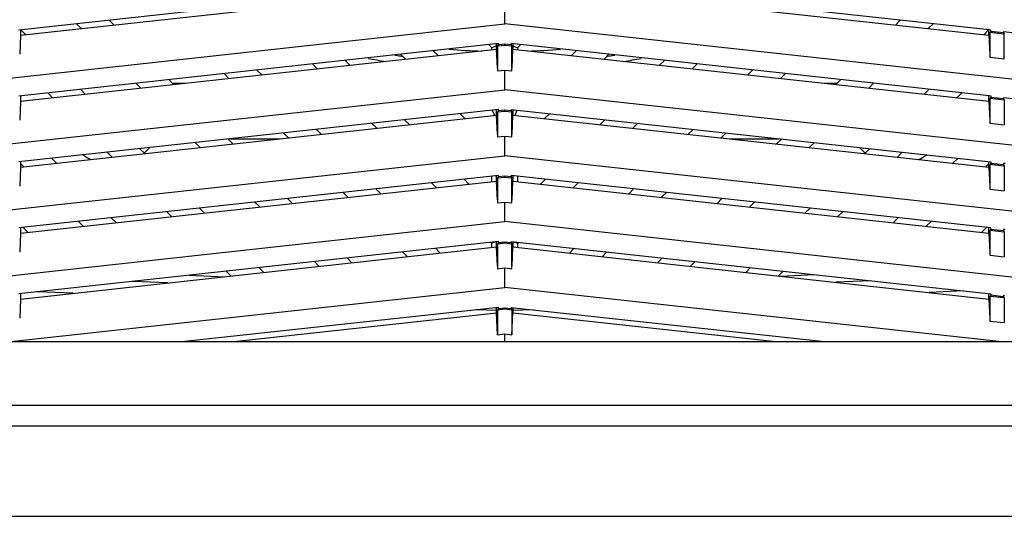
# Model space of a CAD drawing. Units: inches. Extents: x -531 to -92, y -39 to 148.
# Drawn here: x -433 to -427, y 7 to 9 of the extents above; entities that cross this region are included whole.
import ezdxf

# ---------------------------------------------------------------- set-up
doc = ezdxf.new("R2010")
doc.units = ezdxf.units.IN
doc.header["$LTSCALE"] = 13.169014
doc.header["$MEASUREMENT"] = 0
doc.layers.add('DIM', color=3, linetype='CONTINUOUS')
doc.layers.add('grills', color=1, linetype='CONTINUOUS')

msp = doc.modelspace()

# ---------------------------------------------------------------- linework, layer by layer
at = {"layer": 'DIM'}
msp.add_line((-424.3601, 7.1525), (-435.9301, 7.1525), dxfattribs=at)
at = {"layer": 'grills', "color": 6, "linetype": 'Continuous'}
for p, q in [((-430.1799, 9.5148), (-432.8268, 9.2249)), ((-427.4726, 9.2258), (-430.1103, 9.5148)), ((-432.8166, 9.1965), (-430.1901, 9.4841)), ((-430.1001, 9.4841), (-427.4736, 9.1965)), ((-430.1451, 9.2597), (-430.1451, 9.3682)), ((-435.5978, 8.6625), (-430.1451, 9.2597)), ((-432.5084, 9.2598), (-432.4818, 9.2332)), ((-432.3011, 9.2529), (-432.3277, 9.2796)), ((-424.6923, 8.6625), (-430.1451, 9.2597)), ((-427.9625, 9.2795), (-427.9891, 9.2529)), ((-427.8084, 9.2332), (-427.7819, 9.2597)), ((-432.8166, 9.1965), (-432.8213, 9.0915)), ((-432.8166, 9.2249), (-432.8166, 9.1965)), ((-432.7879, 9.1996), (-432.8145, 9.2262)), ((-427.4758, 9.2262), (-427.5023, 9.1996)), ((-427.4736, 9.1965), (-427.4736, 9.2251)), ((-427.4736, 9.1965), (-427.4689, 9.0915)), ((-427.4634, 9.2251), (-427.4726, 9.2258)), ((-427.4634, 9.219), (-427.4682, 9.2111)), ((-427.3889, 9.2025), (-427.4682, 9.2111)), ((-427.4682, 9.2111), (-427.4682, 9.075)), ((-427.4634, 9.219), (-427.4634, 9.2251)), ((-427.4634, 9.219), (-427.3937, 9.2114)), ((-427.3937, 9.2173), (-424.6923, 8.9214)), ((-427.3937, 9.2173), (-427.3937, 9.2114)), ((-427.3937, 9.2114), (-427.3889, 9.2025)), ((-427.3889, 9.0663), (-427.3889, 9.2025)), ((-430.1799, 9.1506), (-432.8268, 8.8607)), ((-430.2331, 9.1448), (-430.216, 9.1276)), ((-430.1901, 9.1383), (-430.216, 9.1276)), ((-430.216, 9.1171), (-430.216, 9.1276)), ((-430.1901, 9.12), (-430.1901, 9.1506)), ((-430.1847, 9.1358), (-430.1799, 9.1447)), ((-430.1451, 9.1401), (-430.1847, 9.1358)), ((-430.1847, 9.1358), (-430.1847, 8.9996)), ((-430.1799, 9.1447), (-430.1799, 9.1506)), ((-430.1799, 9.1447), (-430.1451, 9.1485)), ((-430.1451, 9.1485), (-430.1103, 9.1447)), ((-430.1451, 9.1485), (-430.1451, 9.1401)), ((-430.1054, 9.1358), (-430.1451, 9.1401)), ((-427.4726, 8.8616), (-430.1103, 9.1506)), ((-430.1103, 9.1506), (-430.1103, 9.1447)), ((-430.1054, 9.1358), (-430.1103, 9.1447)), ((-430.1054, 8.9996), (-430.1054, 9.1358)), ((-430.1001, 9.1506), (-430.1001, 9.12)), ((-430.1001, 9.1383), (-430.0742, 9.1276)), ((-430.0742, 9.1276), (-430.0571, 9.1448)), ((-430.0742, 9.1276), (-430.0742, 9.1171)), ((-432.8166, 8.8323), (-430.1901, 9.12)), ((-430.7199, 9.0915), (-430.6933, 9.0649)), ((-430.5126, 9.0846), (-430.5392, 9.1113)), ((-430.1854, 9.0149), (-430.1901, 9.12)), ((-430.1048, 9.0149), (-430.1001, 9.12)), ((-430.1001, 9.12), (-427.4736, 8.8323)), ((-429.751, 9.1112), (-429.7776, 9.0846)), ((-429.5969, 9.0649), (-429.5703, 9.0915)), ((-427.4682, 9.075), (-427.3889, 9.0663)), ((-431.2066, 9.0382), (-431.18, 9.0116)), ((-430.9994, 9.0313), (-431.026, 9.0579)), ((-429.2642, 9.0579), (-429.2908, 9.0313)), ((-429.1102, 9.0116), (-429.0836, 9.0381)), ((-431.6934, 8.9849), (-431.6668, 8.9582)), ((-431.4861, 8.978), (-431.5127, 9.0046)), ((-430.1847, 8.9996), (-430.1451, 9.004)), ((-430.1451, 9.004), (-430.1054, 8.9996)), ((-430.1451, 8.8955), (-430.1451, 9.004)), ((-428.7775, 9.0046), (-428.8041, 8.978)), ((-428.6234, 8.9582), (-428.5968, 8.9848)), ((-432.1802, 8.9315), (-432.1535, 8.9049)), ((-431.9729, 8.9247), (-431.9995, 8.9513)), ((-431.9798, 8.9316), (-431.91, 8.9316)), ((-428.3801, 8.9316), (-428.3104, 8.9316)), ((-428.2907, 8.9513), (-428.3173, 8.9247)), ((-428.1366, 8.9049), (-428.1101, 8.9315)), ((-435.5978, 8.2983), (-430.1451, 8.8955)), ((-432.8166, 8.8607), (-432.8166, 8.8323)), ((-432.6669, 8.8782), (-432.6403, 8.8516)), ((-432.4597, 8.8714), (-432.4863, 8.898)), ((-424.6923, 8.2983), (-430.1451, 8.8955)), ((-427.804, 8.8979), (-427.8305, 8.8714)), ((-427.6499, 8.8516), (-427.6233, 8.8781)), ((-427.4736, 8.8323), (-427.4736, 8.8609)), ((-427.4634, 8.8609), (-427.4726, 8.8616)), ((-427.4634, 8.8613), (-427.4634, 8.8548)), ((-432.8166, 8.8323), (-432.8213, 8.7273)), ((-427.4736, 8.8323), (-427.4689, 8.7273)), ((-427.4634, 8.8548), (-427.4682, 8.847)), ((-427.3889, 8.8383), (-427.4682, 8.847)), ((-427.4682, 8.847), (-427.4682, 8.7108)), ((-427.4634, 8.8548), (-427.3937, 8.8472)), ((-427.3937, 8.8531), (-424.6923, 8.5572)), ((-427.3937, 8.8531), (-427.3937, 8.8472)), ((-427.3937, 8.8472), (-427.3889, 8.8383)), ((-427.3889, 8.8383), (-427.3889, 8.7021)), ((-430.1799, 8.7864), (-432.8268, 8.4966)), ((-432.8166, 8.4681), (-430.1901, 8.7558)), ((-430.3916, 8.7632), (-430.365, 8.7366)), ((-430.2138, 8.7827), (-430.2021, 8.7545)), ((-430.1901, 8.7558), (-430.1901, 8.7864)), ((-430.1854, 8.6508), (-430.1901, 8.7558)), ((-430.1799, 8.7805), (-430.1847, 8.7716)), ((-430.1451, 8.776), (-430.1847, 8.7716)), ((-430.1847, 8.7716), (-430.1847, 8.6355)), ((-430.1799, 8.7805), (-430.1799, 8.7864)), ((-430.1799, 8.7805), (-430.1451, 8.7843)), ((-430.1451, 8.7843), (-430.1103, 8.7805)), ((-430.1451, 8.7843), (-430.1451, 8.776)), ((-430.1054, 8.7716), (-430.1451, 8.776)), ((-430.1103, 8.7864), (-427.4634, 8.4966)), ((-430.1103, 8.7864), (-430.1103, 8.7805)), ((-430.1103, 8.7805), (-430.1054, 8.7716)), ((-430.1054, 8.6355), (-430.1054, 8.7716)), ((-430.1048, 8.6508), (-430.1001, 8.7558)), ((-430.1001, 8.7864), (-430.1001, 8.7558)), ((-430.1001, 8.7558), (-427.4736, 8.4681)), ((-430.0881, 8.7545), (-430.0764, 8.7827)), ((-429.9252, 8.7366), (-429.8985, 8.7632)), ((-430.8784, 8.7099), (-430.8518, 8.6833)), ((-430.6711, 8.7031), (-430.6977, 8.7297)), ((-429.5924, 8.7297), (-429.619, 8.7031)), ((-429.4384, 8.6833), (-429.4118, 8.7099)), ((-427.4682, 8.7108), (-427.3889, 8.7021)), ((-431.3652, 8.6566), (-431.3386, 8.63)), ((-431.1579, 8.6498), (-431.1845, 8.6764)), ((-430.1847, 8.6355), (-430.1451, 8.6398)), ((-430.1451, 8.6398), (-430.1054, 8.6355)), ((-430.1451, 8.5313), (-430.1451, 8.6398)), ((-429.1057, 8.6764), (-429.1323, 8.6498)), ((-428.9516, 8.63), (-428.925, 8.6566)), ((-431.8519, 8.6033), (-431.8253, 8.5767)), ((-431.6447, 8.5965), (-431.6713, 8.6231)), ((-431.6584, 8.6245), (-431.3888, 8.6245)), ((-428.9014, 8.6245), (-428.6318, 8.6245)), ((-428.6189, 8.6231), (-428.6455, 8.5965)), ((-428.4649, 8.5767), (-428.4382, 8.6033)), ((-435.5978, 7.9341), (-430.1451, 8.5313)), ((-432.3387, 8.55), (-432.3121, 8.5234)), ((-432.1314, 8.5432), (-432.158, 8.5698)), ((-424.6923, 7.9341), (-430.1451, 8.5313)), ((-428.1321, 8.5698), (-428.1588, 8.5432)), ((-427.9781, 8.5234), (-427.9515, 8.55)), ((-432.8166, 8.4966), (-432.8166, 8.4681)), ((-432.8166, 8.4879), (-432.7988, 8.4701)), ((-432.6182, 8.4899), (-432.6448, 8.5165)), ((-427.6454, 8.5165), (-427.672, 8.4899)), ((-427.4913, 8.4701), (-427.4736, 8.4879)), ((-427.4736, 8.4681), (-427.4736, 8.4966)), ((-427.4634, 8.4906), (-427.4682, 8.4828)), ((-427.3889, 8.4741), (-427.4682, 8.4828)), ((-427.4682, 8.4828), (-427.4682, 8.3466)), ((-427.4634, 8.4966), (-427.4634, 8.4906)), ((-427.4634, 8.4906), (-427.3937, 8.483)), ((-427.3845, 8.488), (-427.3937, 8.4887)), ((-427.3937, 8.4887), (-427.3937, 8.483)), ((-427.3937, 8.483), (-427.3889, 8.4741)), ((-430.1799, 8.4223), (-432.8268, 8.1324)), ((-432.8166, 8.4681), (-432.8213, 8.3631)), ((-430.1901, 8.3916), (-430.1901, 8.4223)), ((-430.1799, 8.4164), (-430.1799, 8.4223)), ((-427.4634, 8.1324), (-430.1103, 8.4223)), ((-430.1103, 8.4223), (-430.1103, 8.4164)), ((-430.1001, 8.4223), (-430.1001, 8.3916)), ((-427.4736, 8.4681), (-427.4689, 8.3631)), ((-427.3889, 8.4741), (-427.3889, 8.338)), ((-432.8166, 8.104), (-430.1901, 8.3916)), ((-430.5502, 8.3817), (-430.5236, 8.3551)), ((-430.3429, 8.3749), (-430.3695, 8.4015)), ((-430.216, 8.3888), (-430.216, 8.4183)), ((-430.1854, 8.2866), (-430.1901, 8.3916)), ((-430.1799, 8.4164), (-430.1847, 8.4074)), ((-430.1451, 8.4118), (-430.1847, 8.4074)), ((-430.1847, 8.4074), (-430.1847, 8.2713)), ((-430.1799, 8.4164), (-430.1451, 8.4202)), ((-430.1451, 8.4202), (-430.1103, 8.4164)), ((-430.1451, 8.4202), (-430.1451, 8.4118)), ((-430.1054, 8.4074), (-430.1451, 8.4118)), ((-430.1103, 8.4164), (-430.1054, 8.4074)), ((-430.1054, 8.2713), (-430.1054, 8.4074)), ((-430.1048, 8.2866), (-430.1001, 8.3916)), ((-430.1001, 8.3916), (-427.4736, 8.104)), ((-430.0742, 8.4183), (-430.0742, 8.3888)), ((-429.9207, 8.4015), (-429.9473, 8.3749)), ((-429.7666, 8.3551), (-429.74, 8.3817)), ((-431.0369, 8.3284), (-431.0103, 8.3018)), ((-430.8297, 8.3216), (-430.8563, 8.3482)), ((-429.4339, 8.3482), (-429.4605, 8.3216)), ((-429.2799, 8.3018), (-429.2532, 8.3284)), ((-427.4682, 8.3466), (-427.3889, 8.338)), ((-431.5237, 8.2751), (-431.4971, 8.2485)), ((-431.3164, 8.2683), (-431.3431, 8.2949)), ((-430.1847, 8.2713), (-430.1451, 8.2756)), ((-430.1451, 8.2756), (-430.1054, 8.2713)), ((-430.1451, 8.1671), (-430.1451, 8.2756)), ((-428.9471, 8.2949), (-428.9737, 8.2683)), ((-428.7931, 8.2485), (-428.7665, 8.2751)), ((-432.0105, 8.2218), (-431.9839, 8.1952)), ((-431.8032, 8.215), (-431.8298, 8.2416)), ((-428.4604, 8.2416), (-428.487, 8.215)), ((-428.3063, 8.1952), (-428.2797, 8.2218)), ((-435.5978, 7.57), (-430.1451, 8.1671)), ((-432.4972, 8.1685), (-432.4706, 8.1419)), ((-432.29, 8.1616), (-432.3166, 8.1883)), ((-424.6923, 7.57), (-430.1451, 8.1671)), ((-427.9736, 8.1883), (-428.0002, 8.1616)), ((-427.8196, 8.1419), (-427.7929, 8.1685)), ((-432.8166, 8.104), (-432.8213, 7.9989)), ((-432.8166, 8.1324), (-432.8166, 8.104)), ((-432.7767, 8.1083), (-432.8033, 8.1349)), ((-427.4868, 8.1349), (-427.5135, 8.1083)), ((-427.4736, 8.104), (-427.4736, 8.1324)), ((-427.4736, 8.104), (-427.4689, 7.9989)), ((-427.4634, 8.1265), (-427.4682, 8.1186)), ((-427.3889, 8.1099), (-427.4682, 8.1186)), ((-427.4682, 8.1186), (-427.4682, 7.9825)), ((-427.4634, 8.1265), (-427.4634, 8.1324)), ((-427.4634, 8.1265), (-427.3937, 8.1188)), ((-427.3937, 8.1246), (-427.3937, 8.1188)), ((-427.3845, 8.1238), (-427.3937, 8.1245)), ((-427.3937, 8.1188), (-427.3889, 8.1099)), ((-427.3889, 8.1099), (-427.3889, 7.9738)), ((-430.1799, 8.0581), (-432.8268, 7.7682)), ((-430.222, 8.0535), (-430.216, 8.0475)), ((-430.1941, 8.0565), (-430.216, 8.0475)), ((-430.216, 8.0246), (-430.216, 8.0475)), ((-430.1901, 8.0274), (-430.1901, 8.0581)), ((-430.1799, 8.0522), (-430.1847, 8.0433)), ((-430.1451, 8.0476), (-430.1847, 8.0433)), ((-430.1847, 8.0433), (-430.1847, 7.9071)), ((-430.1799, 8.0522), (-430.1799, 8.0581)), ((-430.1799, 8.0522), (-430.1451, 8.056)), ((-430.1451, 8.056), (-430.1103, 8.0522)), ((-430.1451, 8.056), (-430.1451, 8.0476)), ((-430.1054, 8.0433), (-430.1451, 8.0476)), ((-430.1103, 8.0581), (-427.4634, 7.7682)), ((-430.1103, 8.0581), (-430.1103, 8.0522)), ((-430.1103, 8.0522), (-430.1054, 8.0433)), ((-430.1054, 7.9071), (-430.1054, 8.0433)), ((-430.1001, 8.0581), (-430.1001, 8.0274)), ((-430.096, 8.0565), (-430.0742, 8.0475)), ((-430.0742, 8.0475), (-430.0682, 8.0535)), ((-430.0742, 8.0475), (-430.0742, 8.0246)), ((-432.8166, 7.7398), (-430.1901, 8.0274)), ((-430.7087, 8.0002), (-430.6821, 7.9736)), ((-430.5014, 7.9933), (-430.5281, 8.02)), ((-430.1854, 7.9224), (-430.1901, 8.0274)), ((-430.1048, 7.9224), (-430.1001, 8.0274)), ((-430.1001, 8.0274), (-427.4736, 7.7398)), ((-429.7621, 8.02), (-429.7887, 7.9933)), ((-429.6081, 7.9736), (-429.5815, 8.0002)), ((-431.1955, 7.9469), (-431.1689, 7.9203)), ((-430.9882, 7.94), (-431.0148, 7.9666)), ((-429.2754, 7.9666), (-429.302, 7.94)), ((-429.1213, 7.9203), (-429.0947, 7.9469)), ((-427.4682, 7.9825), (-427.3889, 7.9738)), ((-431.6822, 7.8936), (-431.6556, 7.8669)), ((-431.475, 7.8867), (-431.5016, 7.9133)), ((-430.1847, 7.9071), (-430.1451, 7.9115)), ((-430.1451, 7.9115), (-430.1054, 7.9071)), ((-430.1451, 7.803), (-430.1451, 7.9115)), ((-428.7886, 7.9133), (-428.8152, 7.8867)), ((-428.6359, 7.8656), (-428.6079, 7.8936)), ((-432.0038, 7.8288), (-432.1999, 7.8369)), ((-431.8866, 7.8712), (-431.6904, 7.8631)), ((-428.6262, 7.866), (-428.4334, 7.8744)), ((-428.1255, 7.8407), (-428.3183, 7.8323)), ((-432.871, 7.5044), (-430.1451, 7.803)), ((-432.5272, 7.7715), (-432.7234, 7.7795)), ((-427.4191, 7.5044), (-430.1451, 7.803)), ((-427.611, 7.7844), (-427.8037, 7.776)), ((-432.8166, 7.7398), (-432.8213, 7.6348)), ((-432.8166, 7.7682), (-432.8166, 7.7398)), ((-427.4736, 7.7398), (-427.4736, 7.7682)), ((-427.4736, 7.7398), (-427.4689, 7.6348)), ((-427.4634, 7.7623), (-427.4682, 7.7544)), ((-427.3889, 7.7458), (-427.4682, 7.7544)), ((-427.4682, 7.7544), (-427.4682, 7.6183)), ((-427.4634, 7.7682), (-427.4634, 7.7623)), ((-427.4634, 7.7623), (-427.3937, 7.7547)), ((-427.3937, 7.7604), (-427.3937, 7.7547)), ((-427.3937, 7.7604), (-427.3922, 7.7603)), ((-427.3937, 7.7547), (-427.3889, 7.7458)), ((-427.3922, 7.7603), (-427.3907, 7.7601)), ((-427.3907, 7.7601), (-427.3875, 7.7599)), ((-427.3889, 7.7458), (-427.3889, 7.6096)), ((-430.1799, 7.6939), (-431.9102, 7.5044)), ((-431.6406, 7.5044), (-430.1901, 7.6633)), ((-430.1896, 7.6756), (-430.3045, 7.6803)), ((-430.1901, 7.6633), (-430.1901, 7.6939)), ((-430.1847, 7.543), (-430.1901, 7.6633)), ((-430.1799, 7.688), (-430.1847, 7.6791)), ((-430.1451, 7.6834), (-430.1847, 7.6791)), ((-430.1847, 7.6791), (-430.1847, 7.543)), ((-430.1799, 7.688), (-430.1799, 7.6939)), ((-430.1799, 7.688), (-430.1451, 7.6918)), ((-430.1451, 7.6918), (-430.1103, 7.688)), ((-430.1451, 7.6918), (-430.1451, 7.6834)), ((-430.1054, 7.6791), (-430.1451, 7.6834)), ((-430.1103, 7.6939), (-428.38, 7.5044)), ((-430.1103, 7.6939), (-430.1103, 7.688)), ((-430.1103, 7.688), (-430.1054, 7.6791)), ((-430.1054, 7.6791), (-430.1054, 7.543)), ((-430.1054, 7.543), (-430.1001, 7.6633)), ((-429.9884, 7.6806), (-430.1006, 7.6757)), ((-430.1001, 7.6939), (-430.1001, 7.6633)), ((-430.1001, 7.6633), (-428.6496, 7.5044)), ((-427.4682, 7.6183), (-427.3889, 7.6096)), ((-435.5978, 7.5044), (-424.6923, 7.5044)), ((-430.1847, 7.543), (-430.1451, 7.5473)), ((-430.1451, 7.5473), (-430.1054, 7.543)), ((-430.1451, 7.5044), (-430.1451, 7.5473)), ((-435.9719, 7.0401), (-424.3183, 7.0401)), ((-435.9719, 6.5399), (-424.3183, 6.5399))]:
    msp.add_line(p, q, dxfattribs=at)
for centre, radius, start, end in [((-430.1451, 12.9376), 3.8978, 261.0425, 261.1495), ((-430.1451, 12.9376), 3.8978, 261.6268, 261.6428), ((-430.1451, 12.9376), 3.8978, 278.345, 278.375), ((-430.1451, 12.9376), 3.8978, 278.8524, 278.967), ((-432.3104, 8.7589), 0.2756, 234.347, 244.4365), ((-432.3104, 8.7589), 0.2756, 309.576, 318.2657), ((-427.9797, 8.7589), 0.2756, 221.7565, 230.4276), ((-427.9797, 8.7589), 0.2756, 295.5574, 305.6505)]:
    msp.add_arc(centre, radius, start, end, dxfattribs=at)
at = {"layer": 'grills', "color": 7, "linetype": 'Continuous'}
for centre, radius, start, end in [((-430.1451, 12.9375), 3.8977, 261.1489, 261.6257), ((-430.1451, 12.9376), 3.8978, 261.1495, 261.6268), ((-430.1452, 12.9375), 3.8306, 265.3877, 268.1014), ((-430.1452, 12.9375), 3.8306, 271.9001, 274.6126), ((-430.1451, 12.9375), 3.8977, 278.3744, 278.8525), ((-430.1451, 12.9376), 3.8978, 278.375, 278.8524), ((-430.1451, 12.9375), 3.9411, 258.9842, 260.4037), ((-430.1451, 12.9375), 3.9411, 258.985, 260.4044), ((-430.1451, 12.9375), 3.9411, 279.5956, 281.0137), ((-430.1451, 12.9375), 3.9411, 279.5963, 281.0143)]:
    msp.add_arc(centre, radius, start, end, dxfattribs=at)

doc.saveas('drawing.dxf')
